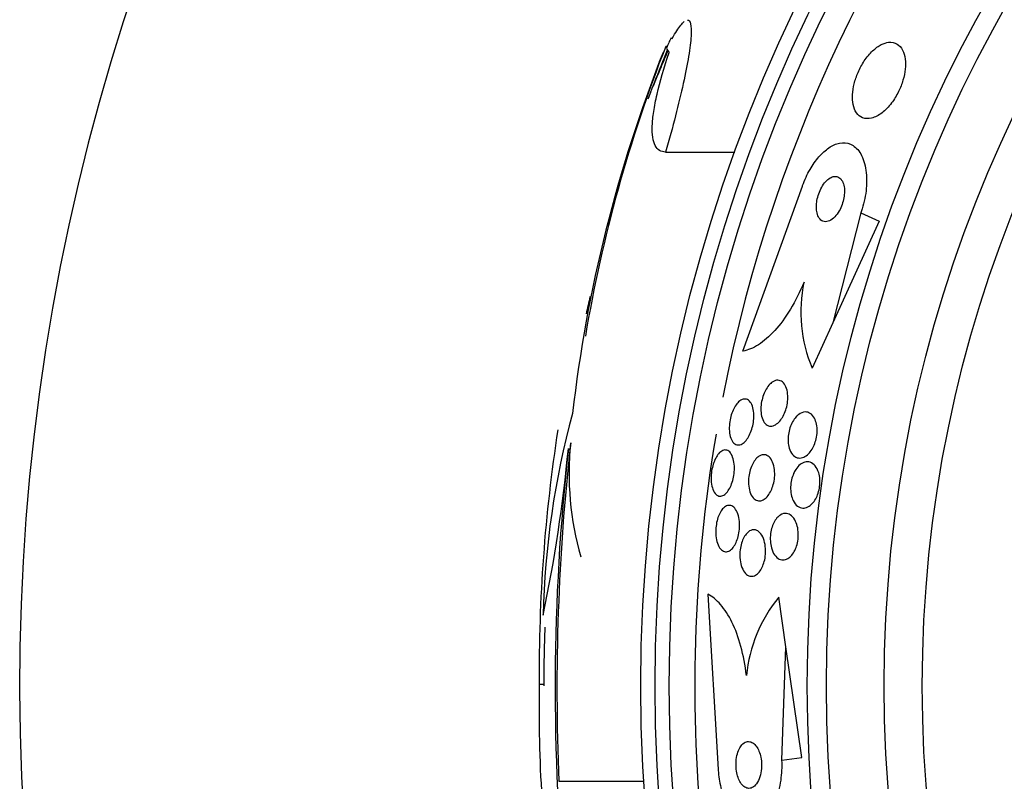
# Model space of a CAD drawing. Units: millimetres. Extents: x 0 to 1464, y 0 to 3421.
# Drawn here: x 474 to 491, y 1772 to 1785 of the extents above; entities that cross this region are included whole.
import ezdxf

# ---------------------------------------------------------------- set-up
doc = ezdxf.new("R2010")
doc.units = ezdxf.units.MM
doc.layers.add('DV1_Défaut', color=7, linetype='Continuous')
doc.layers.add('Défaut', color=7, linetype='Continuous')

# ---------------------------------------------------------------- blocks, each defined once
blk = doc.blocks.new('SE')
at = {"layer": 'DV1_Défaut', "color": 7, "linetype": 'Continuous'}
for p, q in [((485.328, 1784.223), (485.569, 1784.84)), ((485.538, 1784.899), (485.566, 1784.899)), ((485.536, 1783.083), (486.726, 1783.083)), ((486.864, 1779.665), (487.884, 1782.496)), ((488.889, 1782.037), (488.405, 1780.149)), ((488.889, 1782.037), (489.203, 1781.894)), ((489.203, 1781.894), (488.405, 1780.149)), ((488.405, 1780.149), (488.051, 1779.373)), ((486.261, 1775.488), (486.44, 1772.482)), ((487.603, 1774.587), (487.481, 1775.439)), ((487.533, 1772.638), (487.603, 1774.587)), ((487.875, 1772.687), (487.603, 1774.587)), ((483.444, 1773.939), (483.365, 1773.939)), ((487.533, 1772.638), (487.875, 1772.687)), ((483.702, 1772.277), (485.161, 1772.277))]:
    blk.add_line(p, q, dxfattribs=at)
for radius in [26.834, 26.588, 26.346, 23.976, 23.645, 22.655, 22]:
    blk.add_circle((511.944, 1773.914), radius, dxfattribs=at)
for centre, radius, start, end in [((511.944, 1773.914), 37.5, 117.7153, 332.2847), ((511.944, 1773.914), 25.906, 108.8617, 168.9685), ((511.944, 1773.914), 28.575, 157.0709, 157.4617), ((508.93, 1775.731), 25.124, 158.599, 170.3968), ((511.944, 1773.914), 28.6, 157.6439, 157.9929), ((508.001, 1775.852), 24.218, 158.3624, 173.5004), ((511.944, 1773.914), 28.55, 157.9116, 159.2847), ((475.275, 1788.235), 10.823, 336.9644, 337.581), ((490.378, 1780.335), 2.519, 168.1896, 202.4599), ((511.944, 1773.914), 28.5, 166.4319, 167.0422), ((497.78, 1774.803), 14.351, 164.6847, 178.7003), ((510.714, 1774.143), 27.349, 171.225, 180.4281), ((511.944, 1773.914), 25.906, 170.3922, 201.9262), ((521.763, 1773.86), 38.093, 173.6215, 182.3824), ((489.106, 1777.561), 5.228, 174.1672, 195.8888), ((458.068, 1780.43), 25.913, 348.1959, 354.5956), ((521.265, 1773.866), 37.626, 173.709, 185.6465), ((489.392, 1773.86), 2.479, 140.4546, 174.628), ((511.944, 1773.914), 28.5, 177.9742, 180), ((507.692, 1773.533), 24.33, 179.0445, 188.1868)]:
    blk.add_arc(centre, radius, start, end, dxfattribs=at)
for centre, major_axis, ratio, start_param, end_param in [((511.944, 1785.067), (-26.334, 0), 0.021885, 0.036461, 0.056081), ((511.944, 1784.899), (-26.397, 0), 0.064138, 0.018902, 0.061127)]:
    blk.add_ellipse(centre, major_axis=major_axis, ratio=ratio, start_param=start_param, end_param=end_param, dxfattribs=at)
for points, knots in [([(485.911, 1785.351), (485.936, 1785.351), (485.954, 1785.33), (485.976, 1785.241), (485.979, 1785.17), (485.968, 1784.982), (485.953, 1784.863), (485.908, 1784.589), (485.877, 1784.433), (485.801, 1784.087), (485.756, 1783.901), (485.655, 1783.507), (485.598, 1783.297), (485.536, 1783.083)], [0, 0, 0, 0, 0.155323, 0.155323, 0.324259, 0.324259, 0.493194, 0.493194, 0.662129, 0.662129, 0.831065, 0.831065, 1, 1, 1, 1]), ([(485.651, 1785.035), (485.706, 1785.134), (485.755, 1785.21), (485.819, 1785.29), (485.839, 1785.31), (485.857, 1785.325)], [0, 0, 0, 0, 0.664627, 0.664627, 1, 1, 1, 1]), ([(489.24, 1784.928), (489.191, 1784.903), (489.14, 1784.866), (489.091, 1784.82), (489.042, 1784.773), (488.992, 1784.713), (488.948, 1784.647), (488.908, 1784.587), (488.871, 1784.52), (488.841, 1784.45), (488.813, 1784.387), (488.79, 1784.32), (488.774, 1784.256), (488.758, 1784.192), (488.749, 1784.128), (488.745, 1784.07), (488.742, 1784.008), (488.746, 1783.95), (488.756, 1783.9), (488.767, 1783.844), (488.786, 1783.796), (488.812, 1783.759), (488.84, 1783.717), (488.877, 1783.687), (488.919, 1783.671), (488.965, 1783.654), (489.018, 1783.652), (489.074, 1783.666), (489.131, 1783.68), (489.192, 1783.712), (489.253, 1783.759), (489.308, 1783.801), (489.365, 1783.859), (489.416, 1783.926), (489.46, 1783.984), (489.502, 1784.052), (489.536, 1784.122), (489.567, 1784.185), (489.593, 1784.252), (489.612, 1784.317), (489.631, 1784.381), (489.644, 1784.445), (489.65, 1784.505), (489.656, 1784.568), (489.656, 1784.628), (489.649, 1784.68), (489.642, 1784.739), (489.626, 1784.791), (489.605, 1784.832), (489.581, 1784.879), (489.548, 1784.915), (489.51, 1784.938), (489.469, 1784.963), (489.42, 1784.974), (489.366, 1784.968), (489.326, 1784.964), (489.284, 1784.95), (489.24, 1784.928)], [0, 0, 0, 0, 0.052815, 0.052815, 0.052815, 0.105983, 0.105983, 0.105983, 0.154257, 0.154257, 0.154257, 0.19876, 0.19876, 0.19876, 0.243407, 0.243407, 0.243407, 0.291417, 0.291417, 0.291417, 0.345014, 0.345014, 0.345014, 0.404975, 0.404975, 0.404975, 0.469577, 0.469577, 0.469577, 0.534013, 0.534013, 0.534013, 0.592456, 0.592456, 0.592456, 0.642682, 0.642682, 0.642682, 0.6875, 0.6875, 0.6875, 0.731391, 0.731391, 0.731391, 0.778063, 0.778063, 0.778063, 0.830111, 0.830111, 0.830111, 0.888708, 0.888708, 0.888708, 0.952609, 0.952609, 0.952609, 1, 1, 1, 1]), ([(485.536, 1783.083), (485.456, 1783.083), (485.397, 1783.12), (485.339, 1783.232), (485.324, 1783.28), (485.308, 1783.393), (485.305, 1783.458), (485.31, 1783.606), (485.318, 1783.689), (485.345, 1783.872), (485.365, 1783.972), (485.438, 1784.292), (485.508, 1784.531), (485.597, 1784.795)], [0, 0, 0, 0, 0.25, 0.25, 0.375, 0.375, 0.5, 0.5, 0.625, 0.625, 0.75, 0.75, 1, 1, 1, 1]), ([(485.328, 1784.223), (485.334, 1784.238), (485.34, 1784.252), (485.346, 1784.268), (485.375, 1784.337), (485.409, 1784.418), (485.444, 1784.503), (485.482, 1784.595), (485.524, 1784.695), (485.565, 1784.795), (485.57, 1784.805), (485.574, 1784.815), (485.578, 1784.825)], [0, 0, 0, 0, 0.090596, 0.090596, 0.090596, 0.507145, 0.507145, 0.507145, 0.955335, 0.955335, 0.955335, 1, 1, 1, 1]), ([(487.884, 1782.496), (487.886, 1782.5), (487.887, 1782.504), (487.888, 1782.508), (487.924, 1782.604), (487.968, 1782.699), (488.016, 1782.784), (488.063, 1782.865), (488.115, 1782.939), (488.168, 1783), (488.224, 1783.064), (488.282, 1783.116), (488.339, 1783.155), (488.402, 1783.198), (488.465, 1783.225), (488.524, 1783.236), (488.59, 1783.249), (488.653, 1783.243), (488.709, 1783.219), (488.771, 1783.193), (488.826, 1783.145), (488.869, 1783.078), (488.915, 1783.008), (488.95, 1782.917), (488.97, 1782.809), (488.988, 1782.706), (488.993, 1782.585), (488.982, 1782.457), (488.971, 1782.345), (488.948, 1782.224), (488.912, 1782.107), (488.905, 1782.084), (488.897, 1782.06), (488.889, 1782.037)], [0, 0, 0, 0, 0.003541, 0.003541, 0.003541, 0.095323, 0.095323, 0.095323, 0.183078, 0.183078, 0.183078, 0.274129, 0.274129, 0.274129, 0.37415, 0.37415, 0.37415, 0.486665, 0.486665, 0.486665, 0.611547, 0.611547, 0.611547, 0.742726, 0.742726, 0.742726, 0.868443, 0.868443, 0.868443, 0.97839, 0.97839, 0.97839, 1, 1, 1, 1]), ([(488.359, 1782.638), (488.334, 1782.623), (488.309, 1782.601), (488.285, 1782.575), (488.26, 1782.548), (488.236, 1782.514), (488.216, 1782.478), (488.196, 1782.443), (488.179, 1782.405), (488.166, 1782.367), (488.152, 1782.33), (488.142, 1782.291), (488.135, 1782.254), (488.128, 1782.215), (488.125, 1782.178), (488.125, 1782.143), (488.125, 1782.104), (488.129, 1782.069), (488.136, 1782.038), (488.144, 1782.003), (488.157, 1781.973), (488.173, 1781.949), (488.191, 1781.923), (488.213, 1781.905), (488.238, 1781.895), (488.265, 1781.885), (488.295, 1781.884), (488.327, 1781.894), (488.357, 1781.903), (488.389, 1781.922), (488.421, 1781.95), (488.448, 1781.975), (488.476, 1782.008), (488.501, 1782.046), (488.522, 1782.079), (488.541, 1782.117), (488.557, 1782.156), (488.571, 1782.192), (488.583, 1782.231), (488.592, 1782.268), (488.6, 1782.306), (488.605, 1782.345), (488.607, 1782.38), (488.609, 1782.419), (488.607, 1782.455), (488.602, 1782.488), (488.596, 1782.524), (488.585, 1782.556), (488.571, 1782.582), (488.556, 1782.611), (488.536, 1782.634), (488.513, 1782.648), (488.489, 1782.663), (488.46, 1782.669), (488.43, 1782.664), (488.407, 1782.661), (488.383, 1782.652), (488.359, 1782.638)], [0, 0, 0, 0, 0.049339, 0.049339, 0.049339, 0.098966, 0.098966, 0.098966, 0.144852, 0.144852, 0.144852, 0.188648, 0.188648, 0.188648, 0.234126, 0.234126, 0.234126, 0.284188, 0.284188, 0.284188, 0.3406, 0.3406, 0.3406, 0.403217, 0.403217, 0.403217, 0.468854, 0.468854, 0.468854, 0.531595, 0.531595, 0.531595, 0.586493, 0.586493, 0.586493, 0.633745, 0.633745, 0.633745, 0.677457, 0.677457, 0.677457, 0.721956, 0.721956, 0.721956, 0.770507, 0.770507, 0.770507, 0.825237, 0.825237, 0.825237, 0.886519, 0.886519, 0.886519, 0.951828, 0.951828, 0.951828, 1, 1, 1, 1]), ([(487.913, 1780.851), (487.842, 1780.681), (487.764, 1780.526), (487.592, 1780.243), (487.502, 1780.12), (487.316, 1779.915), (487.222, 1779.833), (487.039, 1779.716), (486.949, 1779.679), (486.864, 1779.665)], [0, 0, 0, 0, 0.25, 0.25, 0.5, 0.5, 0.75, 0.75, 1, 1, 1, 1]), ([(487.356, 1779.123), (487.385, 1779.145), (487.415, 1779.159), (487.443, 1779.163), (487.472, 1779.168), (487.499, 1779.162), (487.524, 1779.148), (487.55, 1779.134), (487.573, 1779.109), (487.591, 1779.076), (487.608, 1779.045), (487.621, 1779.005), (487.628, 1778.96), (487.634, 1778.921), (487.637, 1778.877), (487.634, 1778.831), (487.631, 1778.791), (487.625, 1778.75), (487.615, 1778.71), (487.606, 1778.672), (487.594, 1778.635), (487.579, 1778.601), (487.564, 1778.565), (487.547, 1778.533), (487.528, 1778.505), (487.507, 1778.474), (487.485, 1778.449), (487.462, 1778.429), (487.436, 1778.406), (487.41, 1778.391), (487.384, 1778.383), (487.356, 1778.374), (487.327, 1778.374), (487.302, 1778.383), (487.275, 1778.393), (487.25, 1778.412), (487.23, 1778.441), (487.211, 1778.468), (487.195, 1778.504), (487.185, 1778.547), (487.176, 1778.585), (487.172, 1778.629), (487.172, 1778.675), (487.173, 1778.715), (487.177, 1778.758), (487.185, 1778.8), (487.193, 1778.838), (487.204, 1778.877), (487.217, 1778.913), (487.23, 1778.949), (487.246, 1778.983), (487.264, 1779.012), (487.283, 1779.045), (487.304, 1779.073), (487.326, 1779.095), (487.336, 1779.105), (487.346, 1779.114), (487.356, 1779.123)], [0, 0, 0, 0, 0.063971, 0.063971, 0.063971, 0.127846, 0.127846, 0.127846, 0.193096, 0.193096, 0.193096, 0.253746, 0.253746, 0.253746, 0.306189, 0.306189, 0.306189, 0.352089, 0.352089, 0.352089, 0.395821, 0.395821, 0.395821, 0.441372, 0.441372, 0.441372, 0.491653, 0.491653, 0.491653, 0.548348, 0.548348, 0.548348, 0.611084, 0.611084, 0.611084, 0.676411, 0.676411, 0.676411, 0.738472, 0.738472, 0.738472, 0.792845, 0.792845, 0.792845, 0.840057, 0.840057, 0.840057, 0.884037, 0.884037, 0.884037, 0.92884, 0.92884, 0.92884, 0.977559, 0.977559, 0.977559, 1, 1, 1, 1]), ([(486.79, 1778.793), (486.816, 1778.817), (486.843, 1778.832), (486.868, 1778.839), (486.894, 1778.845), (486.919, 1778.843), (486.941, 1778.832), (486.965, 1778.82), (486.986, 1778.799), (487.004, 1778.77), (487.02, 1778.742), (487.034, 1778.705), (487.042, 1778.662), (487.049, 1778.624), (487.053, 1778.58), (487.051, 1778.534), (487.05, 1778.494), (487.046, 1778.45), (487.038, 1778.409), (487.03, 1778.369), (487.019, 1778.33), (487.006, 1778.294), (486.993, 1778.258), (486.977, 1778.224), (486.96, 1778.194), (486.942, 1778.163), (486.922, 1778.135), (486.901, 1778.114), (486.879, 1778.09), (486.855, 1778.073), (486.832, 1778.063), (486.806, 1778.052), (486.781, 1778.05), (486.758, 1778.056), (486.733, 1778.062), (486.711, 1778.078), (486.691, 1778.102), (486.673, 1778.126), (486.657, 1778.159), (486.646, 1778.199), (486.636, 1778.235), (486.63, 1778.278), (486.629, 1778.324), (486.628, 1778.364), (486.631, 1778.408), (486.637, 1778.452), (486.643, 1778.492), (486.653, 1778.532), (486.664, 1778.57), (486.676, 1778.607), (486.69, 1778.643), (486.706, 1778.674), (486.723, 1778.708), (486.742, 1778.737), (486.761, 1778.761), (486.771, 1778.773), (486.781, 1778.783), (486.79, 1778.793)], [0, 0, 0, 0, 0.061807, 0.061807, 0.061807, 0.123495, 0.123495, 0.123495, 0.187002, 0.187002, 0.187002, 0.247652, 0.247652, 0.247652, 0.301815, 0.301815, 0.301815, 0.349865, 0.349865, 0.349865, 0.395117, 0.395117, 0.395117, 0.44119, 0.44119, 0.44119, 0.49089, 0.49089, 0.49089, 0.545934, 0.545934, 0.545934, 0.606354, 0.606354, 0.606354, 0.669719, 0.669719, 0.669719, 0.731424, 0.731424, 0.731424, 0.787297, 0.787297, 0.787297, 0.836722, 0.836722, 0.836722, 0.882442, 0.882442, 0.882442, 0.928037, 0.928037, 0.928037, 0.976472, 0.976472, 0.976472, 1, 1, 1, 1]), ([(487.821, 1778.575), (487.857, 1778.602), (487.894, 1778.617), (487.93, 1778.619), (487.961, 1778.62), (487.991, 1778.612), (488.018, 1778.595), (488.046, 1778.577), (488.072, 1778.548), (488.092, 1778.511), (488.107, 1778.482), (488.12, 1778.447), (488.127, 1778.409), (488.135, 1778.37), (488.139, 1778.326), (488.138, 1778.28), (488.136, 1778.24), (488.131, 1778.199), (488.122, 1778.159), (488.113, 1778.122), (488.101, 1778.085), (488.087, 1778.052), (488.073, 1778.017), (488.055, 1777.986), (488.037, 1777.959), (488.016, 1777.928), (487.993, 1777.903), (487.97, 1777.883), (487.943, 1777.86), (487.915, 1777.844), (487.888, 1777.836), (487.857, 1777.826), (487.826, 1777.825), (487.797, 1777.834), (487.767, 1777.842), (487.738, 1777.861), (487.714, 1777.89), (487.691, 1777.918), (487.672, 1777.955), (487.659, 1778), (487.649, 1778.033), (487.643, 1778.07), (487.64, 1778.11), (487.638, 1778.149), (487.64, 1778.192), (487.646, 1778.234), (487.651, 1778.273), (487.66, 1778.312), (487.672, 1778.348), (487.684, 1778.384), (487.699, 1778.418), (487.716, 1778.448), (487.733, 1778.481), (487.754, 1778.509), (487.775, 1778.533), (487.79, 1778.549), (487.805, 1778.564), (487.821, 1778.575)], [0, 0, 0, 0, 0.07566, 0.07566, 0.07566, 0.14064, 0.14064, 0.14064, 0.207961, 0.207961, 0.207961, 0.259081, 0.259081, 0.259081, 0.310615, 0.310615, 0.310615, 0.355861, 0.355861, 0.355861, 0.398103, 0.398103, 0.398103, 0.441918, 0.441918, 0.441918, 0.4907, 0.4907, 0.4907, 0.546663, 0.546663, 0.546663, 0.610009, 0.610009, 0.610009, 0.677435, 0.677435, 0.677435, 0.742125, 0.742125, 0.742125, 0.788816, 0.788816, 0.788816, 0.835758, 0.835758, 0.835758, 0.878822, 0.878822, 0.878822, 0.921566, 0.921566, 0.921566, 0.967738, 0.967738, 0.967738, 1, 1, 1, 1]), ([(486.446, 1777.902), (486.469, 1777.929), (486.494, 1777.948), (486.517, 1777.958), (486.541, 1777.968), (486.565, 1777.969), (486.587, 1777.963), (486.61, 1777.956), (486.632, 1777.94), (486.651, 1777.915), (486.669, 1777.891), (486.685, 1777.857), (486.697, 1777.817), (486.707, 1777.78), (486.714, 1777.737), (486.717, 1777.69), (486.719, 1777.649), (486.717, 1777.604), (486.711, 1777.56), (486.706, 1777.519), (486.698, 1777.478), (486.688, 1777.44), (486.677, 1777.402), (486.664, 1777.366), (486.649, 1777.335), (486.633, 1777.302), (486.616, 1777.273), (486.597, 1777.25), (486.577, 1777.224), (486.556, 1777.205), (486.535, 1777.192), (486.511, 1777.178), (486.488, 1777.172), (486.466, 1777.173), (486.442, 1777.175), (486.419, 1777.186), (486.399, 1777.206), (486.379, 1777.225), (486.361, 1777.254), (486.347, 1777.291), (486.335, 1777.325), (486.325, 1777.366), (486.321, 1777.412), (486.316, 1777.453), (486.316, 1777.498), (486.319, 1777.543), (486.323, 1777.585), (486.329, 1777.627), (486.339, 1777.667), (486.348, 1777.706), (486.359, 1777.744), (486.373, 1777.777), (486.387, 1777.812), (486.404, 1777.843), (486.421, 1777.869), (486.429, 1777.881), (486.438, 1777.892), (486.446, 1777.902)], [0, 0, 0, 0, 0.05971, 0.05971, 0.05971, 0.11924, 0.11924, 0.11924, 0.181741, 0.181741, 0.181741, 0.243581, 0.243581, 0.243581, 0.30052, 0.30052, 0.30052, 0.351176, 0.351176, 0.351176, 0.397689, 0.397689, 0.397689, 0.443519, 0.443519, 0.443519, 0.491707, 0.491707, 0.491707, 0.544367, 0.544367, 0.544367, 0.602289, 0.602289, 0.602289, 0.664223, 0.664223, 0.664223, 0.726596, 0.726596, 0.726596, 0.784993, 0.784993, 0.784993, 0.837197, 0.837197, 0.837197, 0.884569, 0.884569, 0.884569, 0.930334, 0.930334, 0.930334, 0.977619, 0.977619, 0.977619, 1, 1, 1, 1]), ([(487.132, 1777.853), (487.16, 1777.873), (487.189, 1777.884), (487.217, 1777.886), (487.244, 1777.887), (487.271, 1777.879), (487.296, 1777.863), (487.321, 1777.845), (487.344, 1777.818), (487.362, 1777.783), (487.379, 1777.75), (487.393, 1777.708), (487.401, 1777.661), (487.408, 1777.62), (487.411, 1777.574), (487.409, 1777.527), (487.407, 1777.486), (487.401, 1777.444), (487.392, 1777.403), (487.384, 1777.365), (487.372, 1777.328), (487.358, 1777.295), (487.344, 1777.261), (487.327, 1777.23), (487.31, 1777.203), (487.29, 1777.175), (487.268, 1777.151), (487.247, 1777.133), (487.222, 1777.113), (487.196, 1777.1), (487.172, 1777.095), (487.144, 1777.089), (487.117, 1777.092), (487.092, 1777.103), (487.066, 1777.115), (487.041, 1777.137), (487.021, 1777.168), (487.001, 1777.198), (486.985, 1777.237), (486.974, 1777.282), (486.965, 1777.321), (486.96, 1777.367), (486.959, 1777.415), (486.959, 1777.456), (486.963, 1777.5), (486.97, 1777.542), (486.977, 1777.581), (486.987, 1777.62), (487, 1777.655), (487.012, 1777.69), (487.028, 1777.723), (487.044, 1777.751), (487.062, 1777.782), (487.083, 1777.808), (487.103, 1777.829), (487.113, 1777.838), (487.122, 1777.846), (487.132, 1777.853)], [0, 0, 0, 0, 0.063487, 0.063487, 0.063487, 0.126852, 0.126852, 0.126852, 0.192093, 0.192093, 0.192093, 0.253383, 0.253383, 0.253383, 0.306697, 0.306697, 0.306697, 0.353168, 0.353168, 0.353168, 0.397017, 0.397017, 0.397017, 0.442298, 0.442298, 0.442298, 0.492015, 0.492015, 0.492015, 0.547987, 0.547987, 0.547987, 0.610104, 0.610104, 0.610104, 0.675283, 0.675283, 0.675283, 0.737858, 0.737858, 0.737858, 0.793094, 0.793094, 0.793094, 0.84097, 0.84097, 0.84097, 0.88518, 0.88518, 0.88518, 0.929815, 0.929815, 0.929815, 0.978053, 0.978053, 0.978053, 1, 1, 1, 1]), ([(487.77, 1777.629), (487.793, 1777.665), (487.819, 1777.694), (487.846, 1777.716), (487.872, 1777.737), (487.9, 1777.752), (487.928, 1777.759), (487.959, 1777.766), (487.99, 1777.765), (488.019, 1777.755), (488.05, 1777.745), (488.08, 1777.723), (488.105, 1777.693), (488.129, 1777.663), (488.15, 1777.623), (488.165, 1777.576), (488.175, 1777.542), (488.182, 1777.504), (488.185, 1777.464), (488.188, 1777.424), (488.187, 1777.38), (488.181, 1777.338), (488.176, 1777.3), (488.167, 1777.261), (488.156, 1777.225), (488.144, 1777.19), (488.13, 1777.157), (488.113, 1777.128), (488.096, 1777.097), (488.076, 1777.069), (488.055, 1777.047), (488.031, 1777.022), (488.005, 1777.002), (487.98, 1776.989), (487.95, 1776.974), (487.92, 1776.968), (487.891, 1776.969), (487.859, 1776.97), (487.828, 1776.982), (487.8, 1777.003), (487.772, 1777.024), (487.747, 1777.056), (487.727, 1777.097), (487.712, 1777.127), (487.7, 1777.164), (487.692, 1777.204), (487.684, 1777.244), (487.681, 1777.289), (487.683, 1777.335), (487.684, 1777.375), (487.69, 1777.417), (487.699, 1777.456), (487.708, 1777.493), (487.72, 1777.529), (487.734, 1777.561), (487.745, 1777.585), (487.757, 1777.608), (487.77, 1777.629)], [0, 0, 0, 0, 0.056465, 0.056465, 0.056465, 0.112545, 0.112545, 0.112545, 0.1757, 0.1757, 0.1757, 0.243736, 0.243736, 0.243736, 0.309727, 0.309727, 0.309727, 0.356467, 0.356467, 0.356467, 0.403494, 0.403494, 0.403494, 0.446162, 0.446162, 0.446162, 0.488224, 0.488224, 0.488224, 0.533763, 0.533763, 0.533763, 0.585726, 0.585726, 0.585726, 0.64562, 0.64562, 0.64562, 0.712146, 0.712146, 0.712146, 0.779867, 0.779867, 0.779867, 0.830415, 0.830415, 0.830415, 0.881369, 0.881369, 0.881369, 0.92617, 0.92617, 0.92617, 0.968107, 0.968107, 0.968107, 1, 1, 1, 1]), ([(486.528, 1776.968), (486.552, 1776.992), (486.577, 1777.007), (486.601, 1777.013), (486.626, 1777.019), (486.65, 1777.017), (486.673, 1777.007), (486.697, 1776.996), (486.719, 1776.975), (486.738, 1776.946), (486.757, 1776.918), (486.774, 1776.88), (486.785, 1776.837), (486.796, 1776.797), (486.803, 1776.751), (486.805, 1776.703), (486.807, 1776.66), (486.805, 1776.615), (486.799, 1776.571), (486.794, 1776.531), (486.785, 1776.491), (486.774, 1776.454), (486.763, 1776.418), (486.75, 1776.384), (486.735, 1776.355), (486.719, 1776.324), (486.701, 1776.298), (486.683, 1776.277), (486.662, 1776.255), (486.64, 1776.238), (486.619, 1776.229), (486.595, 1776.218), (486.571, 1776.216), (486.548, 1776.222), (486.523, 1776.228), (486.5, 1776.243), (486.479, 1776.267), (486.459, 1776.291), (486.44, 1776.324), (486.427, 1776.364), (486.414, 1776.401), (486.404, 1776.446), (486.4, 1776.494), (486.396, 1776.536), (486.396, 1776.582), (486.4, 1776.628), (486.403, 1776.669), (486.41, 1776.711), (486.419, 1776.75), (486.429, 1776.787), (486.441, 1776.823), (486.455, 1776.855), (486.469, 1776.887), (486.486, 1776.916), (486.503, 1776.939), (486.511, 1776.95), (486.52, 1776.959), (486.528, 1776.968)], [0, 0, 0, 0, 0.060271, 0.060271, 0.060271, 0.120349, 0.120349, 0.120349, 0.183653, 0.183653, 0.183653, 0.246118, 0.246118, 0.246118, 0.303112, 0.303112, 0.303112, 0.35328, 0.35328, 0.35328, 0.399126, 0.399126, 0.399126, 0.444413, 0.444413, 0.444413, 0.492338, 0.492338, 0.492338, 0.545109, 0.545109, 0.545109, 0.603544, 0.603544, 0.603544, 0.666262, 0.666262, 0.666262, 0.72932, 0.72932, 0.72932, 0.787885, 0.787885, 0.787885, 0.839678, 0.839678, 0.839678, 0.886386, 0.886386, 0.886386, 0.93156, 0.93156, 0.93156, 0.978504, 0.978504, 0.978504, 1, 1, 1, 1]), ([(487.506, 1776.85), (487.541, 1776.872), (487.578, 1776.881), (487.612, 1776.876), (487.642, 1776.872), (487.671, 1776.859), (487.697, 1776.837), (487.724, 1776.814), (487.749, 1776.781), (487.768, 1776.74), (487.783, 1776.708), (487.796, 1776.67), (487.804, 1776.629), (487.812, 1776.587), (487.815, 1776.541), (487.814, 1776.494), (487.813, 1776.453), (487.808, 1776.411), (487.799, 1776.372), (487.791, 1776.335), (487.78, 1776.299), (487.766, 1776.267), (487.752, 1776.234), (487.735, 1776.205), (487.717, 1776.18), (487.697, 1776.153), (487.675, 1776.131), (487.653, 1776.114), (487.627, 1776.096), (487.601, 1776.084), (487.574, 1776.08), (487.545, 1776.075), (487.515, 1776.08), (487.488, 1776.093), (487.458, 1776.107), (487.431, 1776.131), (487.408, 1776.165), (487.385, 1776.197), (487.366, 1776.238), (487.353, 1776.287), (487.344, 1776.322), (487.337, 1776.361), (487.335, 1776.403), (487.332, 1776.444), (487.334, 1776.488), (487.34, 1776.53), (487.345, 1776.569), (487.353, 1776.608), (487.365, 1776.643), (487.376, 1776.678), (487.391, 1776.711), (487.406, 1776.739), (487.424, 1776.769), (487.443, 1776.795), (487.463, 1776.815), (487.477, 1776.829), (487.492, 1776.841), (487.506, 1776.85)], [0, 0, 0, 0, 0.075813, 0.075813, 0.075813, 0.140318, 0.140318, 0.140318, 0.207475, 0.207475, 0.207475, 0.259097, 0.259097, 0.259097, 0.311136, 0.311136, 0.311136, 0.356782, 0.356782, 0.356782, 0.399225, 0.399225, 0.399225, 0.443035, 0.443035, 0.443035, 0.491624, 0.491624, 0.491624, 0.547228, 0.547228, 0.547228, 0.610142, 0.610142, 0.610142, 0.677269, 0.677269, 0.677269, 0.742022, 0.742022, 0.742022, 0.789134, 0.789134, 0.789134, 0.836505, 0.836505, 0.836505, 0.879855, 0.879855, 0.879855, 0.922687, 0.922687, 0.922687, 0.968759, 0.968759, 0.968759, 1, 1, 1, 1]), ([(486.959, 1776.562), (486.986, 1776.583), (487.013, 1776.595), (487.04, 1776.597), (487.067, 1776.599), (487.094, 1776.592), (487.119, 1776.577), (487.145, 1776.561), (487.169, 1776.535), (487.189, 1776.501), (487.209, 1776.468), (487.226, 1776.426), (487.237, 1776.378), (487.247, 1776.336), (487.252, 1776.288), (487.253, 1776.239), (487.253, 1776.197), (487.25, 1776.153), (487.243, 1776.111), (487.236, 1776.072), (487.226, 1776.034), (487.214, 1776.001), (487.202, 1775.966), (487.187, 1775.935), (487.171, 1775.909), (487.153, 1775.881), (487.133, 1775.857), (487.113, 1775.84), (487.09, 1775.82), (487.066, 1775.807), (487.042, 1775.801), (487.016, 1775.794), (486.989, 1775.796), (486.964, 1775.807), (486.938, 1775.818), (486.912, 1775.839), (486.89, 1775.868), (486.869, 1775.897), (486.85, 1775.936), (486.836, 1775.981), (486.824, 1776.021), (486.815, 1776.069), (486.812, 1776.118), (486.81, 1776.161), (486.811, 1776.207), (486.817, 1776.251), (486.821, 1776.291), (486.83, 1776.33), (486.841, 1776.366), (486.852, 1776.402), (486.865, 1776.435), (486.88, 1776.463), (486.896, 1776.493), (486.915, 1776.519), (486.934, 1776.539), (486.942, 1776.548), (486.951, 1776.556), (486.959, 1776.562)], [0, 0, 0, 0, 0.062216, 0.062216, 0.062216, 0.124236, 0.124236, 0.124236, 0.189573, 0.189573, 0.189573, 0.2528, 0.2528, 0.2528, 0.308714, 0.308714, 0.308714, 0.356837, 0.356837, 0.356837, 0.40092, 0.40092, 0.40092, 0.445307, 0.445307, 0.445307, 0.493351, 0.493351, 0.493351, 0.547297, 0.547297, 0.547297, 0.60776, 0.60776, 0.60776, 0.672632, 0.672632, 0.672632, 0.73676, 0.73676, 0.73676, 0.79454, 0.79454, 0.79454, 0.844331, 0.844331, 0.844331, 0.889109, 0.889109, 0.889109, 0.93314, 0.93314, 0.93314, 0.97993, 0.97993, 0.97993, 1, 1, 1, 1]), ([(486.924, 1774.092), (486.903, 1774.27), (486.871, 1774.437), (486.787, 1774.747), (486.735, 1774.887), (486.617, 1775.128), (486.551, 1775.23), (486.411, 1775.391), (486.337, 1775.45), (486.261, 1775.488)], [0, 0, 0, 0, 0.25, 0.25, 0.5, 0.5, 0.75, 0.75, 1, 1, 1, 1]), ([(486.799, 1772.829), (486.783, 1772.797), (486.77, 1772.759), (486.761, 1772.717), (486.752, 1772.676), (486.746, 1772.629), (486.745, 1772.582), (486.744, 1772.539), (486.747, 1772.494), (486.754, 1772.452), (486.76, 1772.414), (486.769, 1772.377), (486.781, 1772.343), (486.793, 1772.31), (486.807, 1772.28), (486.823, 1772.255), (486.84, 1772.228), (486.859, 1772.206), (486.879, 1772.19), (486.901, 1772.172), (486.924, 1772.161), (486.947, 1772.157), (486.973, 1772.152), (487, 1772.156), (487.024, 1772.168), (487.051, 1772.181), (487.077, 1772.204), (487.099, 1772.235), (487.121, 1772.266), (487.141, 1772.306), (487.156, 1772.353), (487.169, 1772.395), (487.178, 1772.444), (487.182, 1772.495), (487.185, 1772.539), (487.185, 1772.585), (487.18, 1772.63), (487.175, 1772.669), (487.167, 1772.709), (487.157, 1772.744), (487.146, 1772.779), (487.133, 1772.81), (487.118, 1772.838), (487.102, 1772.866), (487.084, 1772.891), (487.066, 1772.909), (487.045, 1772.93), (487.022, 1772.944), (487, 1772.952), (486.974, 1772.961), (486.948, 1772.961), (486.924, 1772.954), (486.896, 1772.946), (486.87, 1772.928), (486.847, 1772.902), (486.829, 1772.882), (486.813, 1772.858), (486.799, 1772.829)], [0, 0, 0, 0, 0.05311, 0.05311, 0.05311, 0.106592, 0.106592, 0.106592, 0.154884, 0.154884, 0.154884, 0.199132, 0.199132, 0.199132, 0.243433, 0.243433, 0.243433, 0.291139, 0.291139, 0.291139, 0.344575, 0.344575, 0.344575, 0.404594, 0.404594, 0.404594, 0.469481, 0.469481, 0.469481, 0.534308, 0.534308, 0.534308, 0.593046, 0.593046, 0.593046, 0.643351, 0.643351, 0.643351, 0.688061, 0.688061, 0.688061, 0.731732, 0.731732, 0.731732, 0.778126, 0.778126, 0.778126, 0.829905, 0.829905, 0.829905, 0.888356, 0.888356, 0.888356, 0.952385, 0.952385, 0.952385, 1, 1, 1, 1]), ([(486.44, 1772.482), (486.441, 1772.451), (486.444, 1772.42), (486.447, 1772.389), (486.458, 1772.291), (486.476, 1772.193), (486.502, 1772.104), (486.527, 1772.017), (486.559, 1771.935), (486.595, 1771.866), (486.634, 1771.793), (486.678, 1771.731), (486.724, 1771.683), (486.775, 1771.631), (486.83, 1771.594), (486.885, 1771.573), (486.948, 1771.55), (487.011, 1771.548), (487.073, 1771.565), (487.14, 1771.583), (487.206, 1771.625), (487.265, 1771.688), (487.326, 1771.753), (487.382, 1771.842), (487.426, 1771.949), (487.467, 1772.049), (487.5, 1772.168), (487.518, 1772.296), (487.533, 1772.405), (487.539, 1772.523), (487.533, 1772.638)], [0, 0, 0, 0, 0.027391, 0.027391, 0.027391, 0.116322, 0.116322, 0.116322, 0.204247, 0.204247, 0.204247, 0.296993, 0.296993, 0.296993, 0.399781, 0.399781, 0.399781, 0.51545, 0.51545, 0.51545, 0.642642, 0.642642, 0.642642, 0.773692, 0.773692, 0.773692, 0.896264, 0.896264, 0.896264, 1, 1, 1, 1])]:
    blk.add_open_spline(points, degree=3, knots=knots, dxfattribs=at)

msp = doc.modelspace()

# ---------------------------------------------------------------- block references
at = {"layer": 'Défaut'}
msp.add_blockref('SE', (0, 0), dxfattribs=at)

doc.saveas('drawing.dxf')
